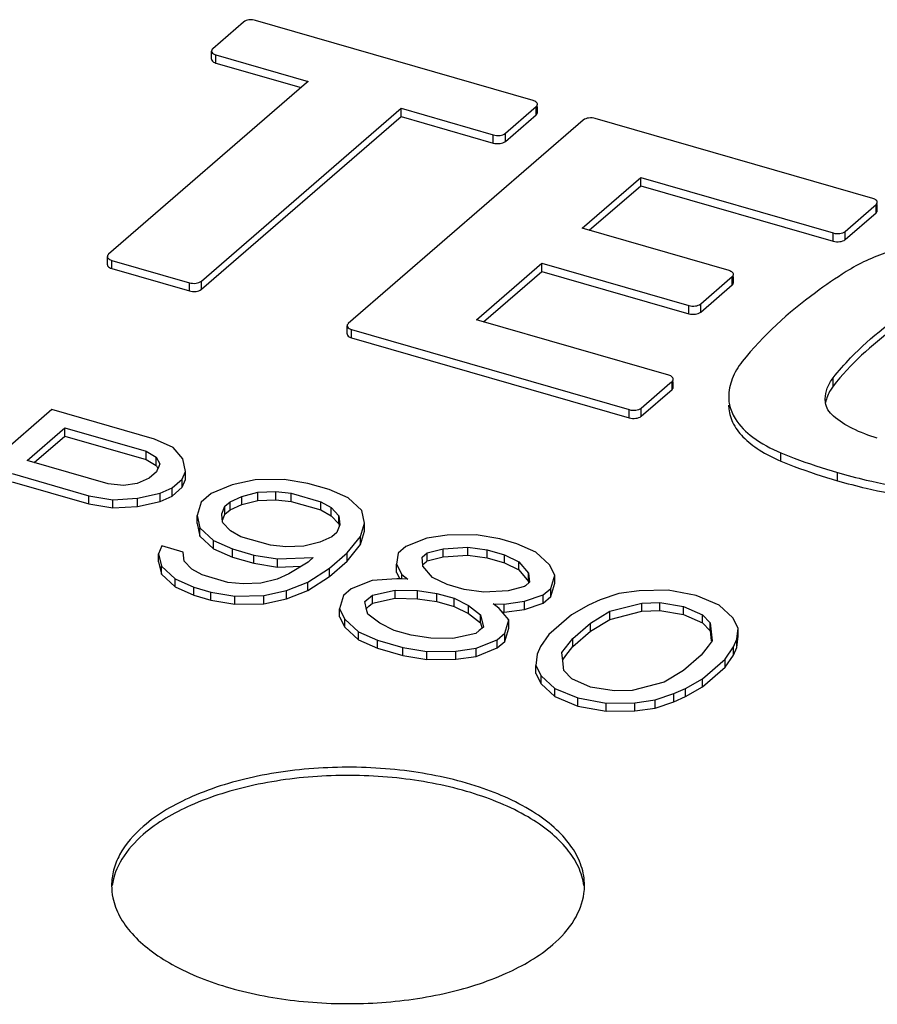
# Model space of a CAD drawing. Units: millimetres. Extents: x -114 to 1266, y -565 to 1042.
# Drawn here: x 1171 to 1189, y 849 to 870 of the extents above; entities that cross this region are included whole.
import ezdxf

# ---------------------------------------------------------------- set-up
doc = ezdxf.new("R2010")
doc.units = ezdxf.units.MM
doc.header["$LTSCALE"] = 46.255
doc.layers.add('SP980_014_15_new_view_4_BL111', color=7, linetype='CONTINUOUS')

# ---------------------------------------------------------------- blocks, each defined once
blk = doc.blocks.new('SP980_014_15_NEW_VIEW_4_BL111', base_point=(1126.084, 825.998))
at = {"layer": 'SP980_014_15_new_view_4_BL111', "color": 7, "linetype": 'Continuous'}
for p, q in [((1175.652, 870.06), (1174.999, 869.494)), ((1181.773, 868.401), (1175.907, 870.094)), ((1174.974, 869.366), (1174.974, 869.447)), ((1174.974, 869.274), (1174.974, 869.366)), ((1175.067, 869.366), (1177.018, 868.803)), ((1175.067, 869.193), (1176.868, 868.673)), ((1177.018, 868.803), (1176.932, 868.729)), ((1176.932, 868.729), (1172.796, 865.147)), ((1174.761, 864.58), (1178.982, 868.236)), ((1178.982, 868.236), (1180.933, 867.673)), ((1178.982, 868.063), (1178.982, 868.236)), ((1181.188, 867.707), (1181.793, 868.231)), ((1181.793, 868.231), (1181.841, 868.273)), ((1181.866, 868.146), (1181.866, 868.273)), ((1174.761, 864.407), (1178.982, 868.063)), ((1182.835, 867.986), (1177.867, 863.684)), ((1178.982, 868.063), (1180.933, 867.5)), ((1181.188, 867.534), (1181.841, 868.1)), ((1188.959, 866.326), (1183.09, 868.02)), ((1182.813, 865.699), (1184.053, 866.772)), ((1184.053, 866.772), (1188.119, 865.599)), ((1184.053, 866.599), (1184.053, 866.772)), ((1182.963, 865.655), (1184.053, 866.599)), ((1184.053, 866.599), (1188.119, 865.425)), ((1188.375, 865.633), (1188.98, 866.156)), ((1188.98, 866.156), (1189.028, 866.198)), ((1189.053, 866.072), (1189.053, 866.198)), ((1188.375, 865.46), (1189.028, 866.025)), ((1182.859, 865.685), (1182.813, 865.699)), ((1185.917, 864.802), (1182.859, 865.685)), ((1172.771, 865.02), (1172.771, 865.101)), ((1172.771, 864.927), (1172.771, 865.02)), ((1172.865, 865.02), (1174.505, 864.546)), ((1172.865, 864.846), (1174.505, 864.373)), ((1180.578, 863.763), (1181.96, 864.96)), ((1181.96, 864.96), (1185.065, 864.064)), ((1181.96, 864.787), (1181.96, 864.96)), ((1180.728, 863.72), (1181.96, 864.787)), ((1181.96, 864.787), (1185.065, 863.891)), ((1185.32, 864.098), (1185.937, 864.633)), ((1185.937, 864.633), (1185.986, 864.675)), ((1186.011, 864.548), (1186.011, 864.675)), ((1185.32, 863.925), (1185.986, 864.502)), ((1177.842, 863.556), (1177.842, 863.637)), ((1180.624, 863.75), (1180.578, 863.763)), ((1184.644, 862.589), (1180.624, 863.75)), ((1177.842, 863.464), (1177.842, 863.556)), ((1177.935, 863.556), (1183.804, 861.862)), ((1177.935, 863.383), (1183.804, 861.688)), ((1184.06, 861.896), (1184.665, 862.42)), ((1184.665, 862.42), (1184.713, 862.461)), ((1184.738, 862.335), (1184.738, 862.461)), ((1184.06, 861.723), (1184.713, 862.288)), ((1185.911, 862.131), (1185.912, 862.095)), ((1185.911, 861.958), (1185.912, 861.922)), ((1187.957, 862.006), (1187.952, 862.088)), ((1171.6, 861.863), (1169.1, 859.698)), ((1173.765, 861.238), (1171.6, 861.863)), ((1171.077, 860.785), (1171.875, 861.476)), ((1171.875, 861.476), (1173.589, 860.982)), ((1171.875, 861.303), (1171.875, 861.476)), ((1171.227, 860.742), (1171.875, 861.303)), ((1171.875, 861.303), (1173.589, 860.808)), ((1174.163, 861.062), (1173.765, 861.238)), ((1174.364, 860.819), (1174.163, 861.062)), ((1173.589, 860.982), (1173.807, 860.857)), ((1173.589, 860.808), (1173.589, 860.982)), ((1173.807, 860.857), (1173.881, 860.713)), ((1173.807, 860.713), (1173.807, 860.857)), ((1171.123, 860.772), (1171.077, 860.785)), ((1172.791, 860.291), (1171.123, 860.772)), ((1173.589, 860.808), (1173.807, 860.684)), ((1173.807, 860.684), (1173.807, 860.713)), ((1173.807, 860.684), (1173.81, 860.677)), ((1173.81, 860.677), (1173.84, 860.618)), ((1173.859, 860.662), (1173.818, 860.566)), ((1173.881, 860.713), (1173.859, 860.662)), ((1174.422, 860.557), (1174.364, 860.819)), ((1170.758, 860.509), (1172.382, 860.04)), ((1173.811, 860.549), (1173.652, 860.411)), ((1173.818, 860.566), (1173.811, 860.549)), ((1174.352, 860.393), (1174.422, 860.557)), ((1174.422, 860.384), (1174.422, 860.557)), ((1170.758, 860.336), (1172.382, 859.867)), ((1173.115, 860.259), (1172.791, 860.291)), ((1173.402, 860.299), (1173.115, 860.259)), ((1173.652, 860.411), (1173.402, 860.299)), ((1174.14, 860.208), (1174.352, 860.393)), ((1174.352, 860.22), (1174.352, 860.393)), ((1174.352, 860.22), (1174.422, 860.384)), ((1175.414, 860.27), (1174.968, 860.092)), ((1175.898, 860.377), (1175.414, 860.27)), ((1176.508, 860.385), (1175.898, 860.377)), ((1177.012, 860.3), (1176.508, 860.385)), ((1177.463, 860.17), (1177.012, 860.3)), ((1172.382, 860.04), (1172.886, 859.956)), ((1172.382, 859.867), (1172.382, 860.04)), ((1173.406, 859.99), (1173.89, 860.096)), ((1173.89, 860.096), (1174.14, 860.208)), ((1173.89, 859.923), (1173.89, 860.096)), ((1173.89, 859.923), (1174.14, 860.035)), ((1174.14, 860.035), (1174.352, 860.22)), ((1174.14, 860.035), (1174.14, 860.208)), ((1174.968, 860.092), (1174.755, 859.908)), ((1175.366, 859.916), (1175.615, 860.028)), ((1175.615, 860.028), (1175.955, 860.114)), ((1175.615, 859.855), (1175.615, 860.028)), ((1175.955, 860.114), (1176.332, 860.128)), ((1175.955, 859.941), (1175.955, 860.114)), ((1176.332, 860.128), (1176.656, 860.096)), ((1176.332, 859.955), (1176.332, 860.128)), ((1176.656, 860.096), (1177.288, 859.914)), ((1176.656, 859.923), (1176.656, 860.096)), ((1177.861, 859.994), (1177.463, 860.17)), ((1172.382, 859.867), (1172.886, 859.783)), ((1172.886, 859.956), (1173.406, 859.99)), ((1172.886, 859.783), (1172.886, 859.956)), ((1172.886, 859.783), (1173.406, 859.817)), ((1173.406, 859.817), (1173.406, 859.99)), ((1173.406, 859.817), (1173.89, 859.923)), ((1174.755, 859.908), (1174.669, 859.626)), ((1175.19, 859.66), (1175.259, 859.824)), ((1175.259, 859.824), (1175.366, 859.916)), ((1175.259, 859.66), (1175.259, 859.824)), ((1175.366, 859.743), (1175.366, 859.916)), ((1175.366, 859.743), (1175.615, 859.855)), ((1175.615, 859.855), (1175.955, 859.941)), ((1175.955, 859.941), (1176.332, 859.955)), ((1176.332, 859.955), (1176.656, 859.923)), ((1176.656, 859.923), (1177.288, 859.741)), ((1177.288, 859.914), (1177.505, 859.79)), ((1177.288, 859.741), (1177.288, 859.914)), ((1178.153, 859.726), (1177.861, 859.994)), ((1174.669, 859.452), (1174.669, 859.626)), ((1174.669, 859.626), (1174.727, 859.363)), ((1175.192, 859.643), (1175.19, 859.66)), ((1175.209, 859.488), (1175.192, 859.643)), ((1175.205, 859.522), (1175.252, 859.633)), ((1175.252, 859.633), (1175.259, 859.651)), ((1175.259, 859.651), (1175.366, 859.743)), ((1175.259, 859.651), (1175.259, 859.66)), ((1177.288, 859.741), (1177.505, 859.616)), ((1177.505, 859.79), (1177.669, 859.619)), ((1177.505, 859.616), (1177.505, 859.79)), ((1177.505, 859.616), (1177.669, 859.446)), ((1177.669, 859.619), (1177.69, 859.429)), ((1177.669, 859.446), (1177.669, 859.619)), ((1178.211, 859.463), (1178.153, 859.726)), ((1174.669, 859.452), (1174.727, 859.19)), ((1175.211, 859.469), (1175.209, 859.488)), ((1175.375, 859.299), (1175.211, 859.469)), ((1177.69, 859.429), (1177.628, 859.282)), ((1177.669, 859.446), (1177.671, 859.427)), ((1177.671, 859.427), (1177.675, 859.393)), ((1178.125, 859.181), (1178.211, 859.463)), ((1178.211, 859.29), (1178.211, 859.463)), ((1174.727, 859.363), (1175.019, 859.095)), ((1174.727, 859.19), (1174.727, 859.363)), ((1174.727, 859.19), (1175.019, 858.922)), ((1175.592, 859.175), (1175.375, 859.299)), ((1177.621, 859.265), (1177.515, 859.173)), ((1177.628, 859.282), (1177.621, 859.265)), ((1178.125, 859.008), (1178.211, 859.29)), ((1179.957, 859.205), (1179.527, 859.145)), ((1180.568, 859.213), (1179.957, 859.205)), ((1181.072, 859.129), (1180.568, 859.213)), ((1173.925, 858.981), (1173.855, 858.816)), ((1174.376, 858.85), (1173.925, 858.981)), ((1175.019, 859.095), (1175.417, 858.919)), ((1175.019, 858.922), (1175.019, 859.095)), ((1176.224, 858.993), (1175.592, 859.175)), ((1176.548, 858.961), (1176.224, 858.993)), ((1177.265, 859.061), (1176.925, 858.975)), ((1177.515, 859.173), (1177.265, 859.061)), ((1177.843, 858.832), (1178.125, 859.181)), ((1177.843, 858.659), (1178.125, 859.008)), ((1178.125, 859.008), (1178.125, 859.181)), ((1179.527, 859.145), (1179.08, 858.966)), ((1181.433, 859.024), (1181.072, 859.129)), ((1181.831, 858.848), (1181.433, 859.024)), ((1173.855, 858.643), (1173.855, 858.816)), ((1173.855, 858.816), (1173.913, 858.554)), ((1174.397, 858.66), (1174.376, 858.85)), ((1175.019, 858.922), (1175.417, 858.745)), ((1175.417, 858.919), (1175.868, 858.788)), ((1175.417, 858.745), (1175.417, 858.919)), ((1175.868, 858.788), (1176.372, 858.704)), ((1175.868, 858.615), (1175.868, 858.788)), ((1176.925, 858.975), (1176.548, 858.961)), ((1177.471, 858.51), (1177.843, 858.832)), ((1177.843, 858.659), (1177.843, 858.832)), ((1178.921, 858.828), (1178.889, 858.592)), ((1179.08, 858.966), (1178.921, 858.828)), ((1179.425, 858.744), (1179.531, 858.836)), ((1179.531, 858.836), (1179.871, 858.922)), ((1179.531, 858.663), (1179.531, 858.836)), ((1179.871, 858.922), (1180.392, 858.956)), ((1179.871, 858.749), (1179.871, 858.922)), ((1179.871, 858.749), (1180.392, 858.783)), ((1180.392, 858.956), (1180.806, 858.898)), ((1180.392, 858.783), (1180.392, 858.956)), ((1180.392, 858.783), (1180.806, 858.725)), ((1180.806, 858.898), (1181.167, 858.794)), ((1180.806, 858.725), (1180.806, 858.898)), ((1181.167, 858.794), (1181.474, 858.644)), ((1181.167, 858.621), (1181.167, 858.794)), ((1182.122, 858.58), (1181.831, 858.848)), ((1173.855, 858.643), (1173.913, 858.381)), ((1174.561, 858.49), (1174.397, 858.66)), ((1175.417, 858.745), (1175.868, 858.615)), ((1175.868, 858.615), (1176.372, 858.531)), ((1176.372, 858.704), (1177.126, 858.732)), ((1176.372, 858.531), (1176.372, 858.704)), ((1177.02, 858.64), (1176.61, 858.39)), ((1177.04, 858.658), (1177.02, 858.64)), ((1177.126, 858.732), (1177.04, 858.658)), ((1177.471, 858.337), (1177.843, 858.659)), ((1178.889, 858.419), (1178.889, 858.592)), ((1178.889, 858.592), (1179, 858.376)), ((1179.435, 858.652), (1179.425, 858.744)), ((1179.444, 858.573), (1179.435, 858.652)), ((1179.442, 858.586), (1179.511, 858.645)), ((1179.446, 858.554), (1179.444, 858.573)), ((1179.511, 858.645), (1179.531, 858.663)), ((1179.531, 858.663), (1179.871, 858.749)), ((1180.806, 858.725), (1181.167, 858.621)), ((1181.167, 858.621), (1181.474, 858.471)), ((1181.474, 858.644), (1181.676, 858.402)), ((1181.474, 858.471), (1181.474, 858.644)), ((1182.233, 858.363), (1182.122, 858.58)), ((1173.913, 858.554), (1174.205, 858.286)), ((1173.913, 858.381), (1173.913, 858.554)), ((1173.913, 858.381), (1174.205, 858.112)), ((1174.778, 858.366), (1174.561, 858.49)), ((1175.32, 858.209), (1174.778, 858.366)), ((1176.61, 858.39), (1176.36, 858.278)), ((1176.372, 858.531), (1176.872, 858.55)), ((1177.008, 858.213), (1177.471, 858.51)), ((1177.471, 858.337), (1177.471, 858.51)), ((1178.889, 858.419), (1178.944, 858.31)), ((1179, 858.376), (1179.127, 858.277)), ((1179, 858.281), (1179, 858.376)), ((1179.647, 858.311), (1179.446, 858.554)), ((1181.474, 858.471), (1181.676, 858.228)), ((1181.676, 858.402), (1181.697, 858.211)), ((1181.676, 858.228), (1181.676, 858.402)), ((1182.148, 858.081), (1182.233, 858.363)), ((1182.233, 858.19), (1182.233, 858.363)), ((1174.205, 858.286), (1174.603, 858.109)), ((1174.205, 858.112), (1174.205, 858.286)), ((1175.643, 858.177), (1175.32, 858.209)), ((1176.02, 858.191), (1175.643, 858.177)), ((1176.36, 858.278), (1176.02, 858.191)), ((1176.562, 858.035), (1177.008, 858.213)), ((1177.008, 858.04), (1177.471, 858.337)), ((1177.008, 858.04), (1177.008, 858.213)), ((1178.373, 858.249), (1177.926, 858.071)), ((1178.893, 858.283), (1178.373, 858.249)), ((1179.002, 858.281), (1178.893, 858.283)), ((1178.944, 858.31), (1178.959, 858.282)), ((1179.127, 858.277), (1179.002, 858.281)), ((1179.955, 858.161), (1179.647, 858.311)), ((1180.316, 858.057), (1179.955, 858.161)), ((1181.697, 858.211), (1181.611, 858.137)), ((1181.676, 858.228), (1181.678, 858.209)), ((1182.148, 857.908), (1182.233, 858.19)), ((1174.205, 858.112), (1174.603, 857.936)), ((1174.603, 858.109), (1174.963, 858.005)), ((1174.603, 857.936), (1174.603, 858.109)), ((1174.603, 857.936), (1174.963, 857.832)), ((1174.963, 858.005), (1175.468, 857.921)), ((1174.963, 857.832), (1174.963, 858.005)), ((1176.078, 857.929), (1176.562, 858.035)), ((1176.562, 857.862), (1177.008, 858.04)), ((1176.562, 857.862), (1176.562, 858.035)), ((1177.926, 858.071), (1177.767, 857.933)), ((1178.218, 857.803), (1178.377, 857.941)), ((1178.377, 857.941), (1178.861, 858.047)), ((1178.377, 857.768), (1178.377, 857.941)), ((1178.861, 858.047), (1179.328, 858.035)), ((1178.861, 857.874), (1178.861, 858.047)), ((1179.328, 858.035), (1179.742, 857.977)), ((1179.328, 857.862), (1179.328, 858.035)), ((1179.742, 857.977), (1180.103, 857.873)), ((1179.742, 857.804), (1179.742, 857.977)), ((1180.73, 857.999), (1180.316, 858.057)), ((1181.25, 858.033), (1180.73, 857.999)), ((1181.59, 858.119), (1181.25, 858.033)), ((1181.611, 858.137), (1181.59, 858.119)), ((1181.595, 857.811), (1181.988, 857.943)), ((1181.988, 857.943), (1182.148, 858.081)), ((1181.988, 857.77), (1181.988, 857.943)), ((1182.148, 857.908), (1182.148, 858.081)), ((1183.586, 857.973), (1183.193, 857.841)), ((1184.017, 858.033), (1183.586, 857.973)), ((1184.627, 858.041), (1184.017, 858.033)), ((1185.222, 857.931), (1184.627, 858.041)), ((1174.963, 857.832), (1175.468, 857.748)), ((1175.468, 857.921), (1176.078, 857.929)), ((1175.468, 857.748), (1175.468, 857.921)), ((1175.468, 857.748), (1176.078, 857.756)), ((1176.078, 857.756), (1176.078, 857.929)), ((1176.078, 857.756), (1176.562, 857.862)), ((1177.767, 857.933), (1177.681, 857.651)), ((1178.254, 857.638), (1178.218, 857.803)), ((1178.304, 857.704), (1178.377, 857.768)), ((1178.377, 857.768), (1178.861, 857.874)), ((1178.861, 857.874), (1179.328, 857.862)), ((1179.328, 857.862), (1179.742, 857.804)), ((1179.742, 857.804), (1180.103, 857.7)), ((1180.103, 857.873), (1180.411, 857.723)), ((1180.103, 857.7), (1180.103, 857.873)), ((1181.015, 857.692), (1180.931, 857.757)), ((1180.931, 857.757), (1181.165, 857.751)), ((1181.165, 857.751), (1181.595, 857.811)), ((1181.165, 857.577), (1181.165, 857.751)), ((1181.595, 857.637), (1181.595, 857.811)), ((1181.595, 857.637), (1181.988, 857.77)), ((1181.988, 857.77), (1182.148, 857.908)), ((1182.943, 857.728), (1182.587, 857.524)), ((1183.193, 857.841), (1182.943, 857.728)), ((1183.394, 857.598), (1184.074, 857.77)), ((1184.074, 857.77), (1184.451, 857.784)), ((1184.074, 857.597), (1184.074, 857.77)), ((1184.451, 857.784), (1184.956, 857.7)), ((1184.451, 857.611), (1184.451, 857.784)), ((1185.71, 857.728), (1185.222, 857.931)), ((1186.001, 857.46), (1185.71, 857.728)), ((1177.681, 857.477), (1177.681, 857.651)), ((1177.681, 857.651), (1177.792, 857.434)), ((1178.25, 857.657), (1178.304, 857.704)), ((1178.276, 857.54), (1178.254, 857.638)), ((1178.53, 857.344), (1178.276, 857.54)), ((1180.103, 857.7), (1180.411, 857.549)), ((1180.411, 857.723), (1180.665, 857.526)), ((1180.411, 857.549), (1180.411, 857.723)), ((1180.411, 857.549), (1180.665, 857.353)), ((1180.665, 857.526), (1180.723, 857.264)), ((1180.665, 857.353), (1180.665, 857.526)), ((1181.058, 857.658), (1181.015, 857.692)), ((1181.142, 857.558), (1181.058, 857.658)), ((1181.125, 857.578), (1181.165, 857.577)), ((1181.26, 857.416), (1181.142, 857.558)), ((1181.165, 857.577), (1181.595, 857.637)), ((1182.587, 857.524), (1182.108, 857.11)), ((1182.985, 857.348), (1183.394, 857.598)), ((1183.394, 857.425), (1183.394, 857.598)), ((1183.394, 857.425), (1184.074, 857.597)), ((1184.074, 857.597), (1184.451, 857.611)), ((1184.451, 857.611), (1184.956, 857.527)), ((1184.956, 857.7), (1185.354, 857.524)), ((1184.956, 857.527), (1184.956, 857.7)), ((1184.956, 857.527), (1185.354, 857.351)), ((1185.354, 857.524), (1185.518, 857.354)), ((1185.354, 857.351), (1185.354, 857.524)), ((1177.681, 857.477), (1177.792, 857.261)), ((1177.792, 857.434), (1178.084, 857.166)), ((1177.792, 857.261), (1177.792, 857.434)), ((1178.838, 857.194), (1178.53, 857.344)), ((1180.665, 857.353), (1180.687, 857.256)), ((1181.174, 857.134), (1181.26, 857.416)), ((1181.26, 857.243), (1181.26, 857.416)), ((1182.613, 857.025), (1182.985, 857.348)), ((1182.985, 857.175), (1183.394, 857.425)), ((1182.985, 857.175), (1182.985, 857.348)), ((1185.354, 857.351), (1185.518, 857.181)), ((1185.518, 857.354), (1185.559, 856.973)), ((1185.518, 857.181), (1185.518, 857.354)), ((1186.112, 857.244), (1186.001, 857.46)), ((1177.792, 857.261), (1178.084, 856.993)), ((1178.084, 857.166), (1178.482, 856.99)), ((1178.084, 856.993), (1178.084, 857.166)), ((1179.199, 857.09), (1178.838, 857.194)), ((1180.563, 857.126), (1180.08, 857.02)), ((1180.637, 857.19), (1180.563, 857.126)), ((1180.723, 857.264), (1180.637, 857.19)), ((1180.687, 857.256), (1180.691, 857.236)), ((1181.014, 856.995), (1181.174, 857.134)), ((1181.174, 856.96), (1181.26, 857.243)), ((1181.174, 856.96), (1181.174, 857.134)), ((1182.108, 857.11), (1181.933, 856.853)), ((1182.613, 856.852), (1182.985, 857.175)), ((1185.518, 857.181), (1185.541, 856.971)), ((1186.08, 857.007), (1186.112, 857.244)), ((1186.112, 857.07), (1186.112, 857.244)), ((1178.084, 856.993), (1178.482, 856.816)), ((1178.482, 856.99), (1179.023, 856.833)), ((1178.482, 856.816), (1178.482, 856.99)), ((1179.613, 857.032), (1179.199, 857.09)), ((1180.08, 857.02), (1179.613, 857.032)), ((1180.568, 856.817), (1181.014, 856.995)), ((1181.014, 856.822), (1181.014, 856.995)), ((1181.014, 856.822), (1181.174, 856.96)), ((1182.384, 856.723), (1182.613, 857.025)), ((1182.613, 856.852), (1182.613, 857.025)), ((1185.559, 856.973), (1185.476, 856.863)), ((1186.011, 856.843), (1186.08, 857.007)), ((1186.08, 856.834), (1186.112, 857.07)), ((1186.08, 856.834), (1186.08, 857.007)), ((1178.482, 856.816), (1179.023, 856.66)), ((1179.023, 856.833), (1179.527, 856.749)), ((1179.023, 856.66), (1179.023, 856.833)), ((1179.527, 856.749), (1180.138, 856.757)), ((1179.527, 856.576), (1179.527, 856.749)), ((1180.138, 856.757), (1180.568, 856.817)), ((1180.138, 856.584), (1180.138, 856.757)), ((1180.568, 856.644), (1181.014, 856.822)), ((1180.568, 856.644), (1180.568, 856.817)), ((1181.863, 856.689), (1181.831, 856.453)), ((1181.933, 856.853), (1181.863, 856.689)), ((1182.403, 856.552), (1182.384, 856.723)), ((1182.467, 856.66), (1182.613, 856.852)), ((1185.476, 856.863), (1185.331, 856.671)), ((1185.835, 856.587), (1186.011, 856.843)), ((1186.011, 856.67), (1186.011, 856.843)), ((1186.011, 856.67), (1186.08, 856.834)), ((1179.023, 856.66), (1179.527, 856.576)), ((1179.527, 856.576), (1180.138, 856.584)), ((1180.138, 856.584), (1180.568, 856.644)), ((1182.4, 856.572), (1182.467, 856.66)), ((1182.425, 856.342), (1182.403, 856.552)), ((1185.331, 856.671), (1184.958, 856.348)), ((1185.356, 856.172), (1185.835, 856.587)), ((1185.835, 856.413), (1186.011, 856.67)), ((1185.835, 856.413), (1185.835, 856.587)), ((1181.831, 856.279), (1181.831, 856.453)), ((1181.831, 856.453), (1181.942, 856.236)), ((1181.831, 856.279), (1181.942, 856.063)), ((1182.59, 856.172), (1182.425, 856.342)), ((1184.958, 856.348), (1184.549, 856.098)), ((1185.356, 855.999), (1185.835, 856.413)), ((1181.942, 856.236), (1182.234, 855.968)), ((1181.942, 856.063), (1181.942, 856.236)), ((1181.942, 856.063), (1182.234, 855.795)), ((1182.988, 855.996), (1182.59, 856.172)), ((1184.549, 856.098), (1183.869, 855.926)), ((1185, 855.968), (1185.356, 856.172)), ((1185.356, 855.999), (1185.356, 856.172)), ((1182.234, 855.968), (1182.722, 855.766)), ((1182.234, 855.795), (1182.234, 855.968)), ((1183.492, 855.912), (1182.988, 855.996)), ((1183.869, 855.926), (1183.492, 855.912)), ((1184.357, 855.723), (1184.75, 855.856)), ((1184.75, 855.856), (1185, 855.968)), ((1184.75, 855.682), (1184.75, 855.856)), ((1185, 855.795), (1185.356, 855.999)), ((1185, 855.795), (1185, 855.968)), ((1182.234, 855.795), (1182.722, 855.592)), ((1182.722, 855.766), (1183.316, 855.655)), ((1182.722, 855.592), (1182.722, 855.766)), ((1183.316, 855.655), (1183.927, 855.663)), ((1183.316, 855.482), (1183.316, 855.655)), ((1183.927, 855.663), (1184.357, 855.723)), ((1183.927, 855.49), (1183.927, 855.663)), ((1184.357, 855.55), (1184.357, 855.723)), ((1184.357, 855.55), (1184.75, 855.682)), ((1184.75, 855.682), (1185, 855.795)), ((1182.722, 855.592), (1183.316, 855.482)), ((1183.316, 855.482), (1183.927, 855.49)), ((1183.927, 855.49), (1184.357, 855.55))]:
    blk.add_line(p, q, dxfattribs=at)
at = {"layer": 'SP980_014_15_new_view_4_BL111', "color": 9, "linetype": 'Continuous'}
for p, q in [((1175.067, 869.274), (1175.067, 869.366)), ((1175.067, 869.193), (1175.067, 869.274)), ((1181.841, 868.146), (1181.841, 868.273)), ((1181.841, 868.1), (1181.841, 868.146)), ((1180.933, 867.5), (1180.933, 867.673)), ((1181.188, 867.534), (1181.188, 867.707)), ((1189.028, 866.072), (1189.028, 866.198)), ((1189.028, 866.025), (1189.028, 866.072)), ((1188.119, 865.425), (1188.119, 865.599)), ((1188.375, 865.46), (1188.375, 865.633)), ((1172.865, 864.927), (1172.865, 865.02)), ((1172.865, 864.846), (1172.865, 864.927)), ((1185.986, 864.548), (1185.986, 864.675)), ((1174.505, 864.373), (1174.505, 864.546)), ((1174.761, 864.407), (1174.761, 864.58)), ((1185.986, 864.502), (1185.986, 864.548)), ((1185.065, 863.891), (1185.065, 864.064)), ((1185.32, 863.925), (1185.32, 864.098)), ((1177.935, 863.464), (1177.935, 863.556)), ((1177.935, 863.383), (1177.935, 863.464)), ((1188.12, 862.361), (1188.12, 862.534)), ((1184.713, 862.335), (1184.713, 862.461)), ((1184.713, 862.288), (1184.713, 862.335)), ((1184.06, 861.723), (1184.06, 861.896)), ((1185.912, 861.922), (1185.912, 861.958)), ((1183.804, 861.688), (1183.804, 861.862)), ((1187.012, 860.776), (1187.012, 860.949)), ((1188.211, 860.359), (1188.211, 860.532))]:
    blk.add_line(p, q, dxfattribs=at)
at = {"layer": 'SP980_014_15_new_view_4_BL111', "color": 7, "linetype": 'Continuous'}
for centre, radius, start, end in [((1186.689, 862.124), 0.778, 182.0835, 191.7404), ((1174.135, 851.801), 1.274, 180.064, 191.9012), ((1181.602, 851.8), 1.259, 352.2738, 359.9868)]:
    blk.add_arc(centre, radius, start, end, dxfattribs=at)
for points, knots in [([(1175.907, 870.094), (1175.862, 870.107), (1175.773, 870.112), (1175.682, 870.086), (1175.652, 870.06)], [0, 0, 0, 0, 0.539019, 1, 1, 1, 1]), ([(1174.999, 869.494), (1174.995, 869.491), (1174.982, 869.478), (1174.974, 869.46), (1174.974, 869.447)], [0, 0, 0, 0, 0.284712, 1, 1, 1, 1]), ([(1174.974, 869.447), (1174.974, 869.439), (1174.987, 869.396), (1175.034, 869.376), (1175.067, 869.366)], [0, 0, 0, 0, 0.193901, 1, 1, 1, 1]), ([(1174.974, 869.274), (1174.974, 869.266), (1174.987, 869.223), (1175.034, 869.203), (1175.067, 869.193)], [0, 0, 0, 0, 0.193959, 1, 1, 1, 1]), ([(1181.86, 868.344), (1181.857, 868.35), (1181.835, 868.378), (1181.8, 868.393), (1181.773, 868.401)], [0, 0, 0, 0, 0.203237, 1, 1, 1, 1]), ([(1181.841, 868.273), (1181.845, 868.276), (1181.858, 868.289), (1181.866, 868.307), (1181.866, 868.32)], [0, 0, 0, 0, 0.284712, 1, 1, 1, 1]), ([(1181.841, 868.1), (1181.845, 868.103), (1181.858, 868.115), (1181.866, 868.134), (1181.866, 868.146)], [0, 0, 0, 0, 0.285225, 1, 1, 1, 1]), ([(1183.09, 868.02), (1183.045, 868.033), (1182.956, 868.038), (1182.865, 868.013), (1182.835, 867.986)], [0, 0, 0, 0, 0.539019, 1, 1, 1, 1]), ([(1180.933, 867.673), (1180.979, 867.66), (1181.068, 867.655), (1181.158, 867.681), (1181.188, 867.707)], [0, 0, 0, 0, 0.539019, 1, 1, 1, 1]), ([(1180.933, 867.5), (1180.979, 867.487), (1181.068, 867.482), (1181.158, 867.508), (1181.188, 867.534)], [0, 0, 0, 0, 0.539014, 1, 1, 1, 1]), ([(1189.047, 866.269), (1189.043, 866.276), (1189.021, 866.304), (1188.986, 866.318), (1188.959, 866.326)], [0, 0, 0, 0, 0.203237, 1, 1, 1, 1]), ([(1189.028, 866.198), (1189.032, 866.202), (1189.044, 866.214), (1189.053, 866.232), (1189.053, 866.245)], [0, 0, 0, 0, 0.284712, 1, 1, 1, 1]), ([(1189.028, 866.025), (1189.032, 866.028), (1189.044, 866.041), (1189.053, 866.059), (1189.053, 866.072)], [0, 0, 0, 0, 0.285225, 1, 1, 1, 1]), ([(1188.119, 865.599), (1188.165, 865.585), (1188.254, 865.581), (1188.344, 865.606), (1188.375, 865.633)], [0, 0, 0, 0, 0.539019, 1, 1, 1, 1]), ([(1188.119, 865.425), (1188.165, 865.412), (1188.254, 865.408), (1188.344, 865.433), (1188.375, 865.46)], [0, 0, 0, 0, 0.539014, 1, 1, 1, 1]), ([(1189.608, 865.297), (1189.494, 865.265), (1189.073, 865.135), (1188.666, 864.953), (1188.394, 864.781)], [0, 0, 0, 0, 0.269745, 1, 1, 1, 1]), ([(1172.796, 865.147), (1172.793, 865.144), (1172.78, 865.131), (1172.771, 865.113), (1172.771, 865.101)], [0, 0, 0, 0, 0.284712, 1, 1, 1, 1]), ([(1172.771, 865.101), (1172.771, 865.092), (1172.784, 865.049), (1172.832, 865.029), (1172.865, 865.02)], [0, 0, 0, 0, 0.193901, 1, 1, 1, 1]), ([(1172.771, 864.927), (1172.771, 864.919), (1172.785, 864.876), (1172.832, 864.856), (1172.865, 864.846)], [0, 0, 0, 0, 0.193959, 1, 1, 1, 1]), ([(1186.004, 864.746), (1186.001, 864.752), (1185.979, 864.78), (1185.944, 864.795), (1185.917, 864.802)], [0, 0, 0, 0, 0.203237, 1, 1, 1, 1]), ([(1185.986, 864.675), (1185.99, 864.678), (1186.002, 864.691), (1186.011, 864.709), (1186.011, 864.721)], [0, 0, 0, 0, 0.284712, 1, 1, 1, 1]), ([(1188.394, 864.781), (1188.173, 864.64), (1187.37, 864.094), (1186.639, 863.433), (1186.198, 862.879)], [0, 0, 0, 0, 0.270582, 1, 1, 1, 1]), ([(1174.505, 864.546), (1174.551, 864.533), (1174.64, 864.528), (1174.73, 864.554), (1174.761, 864.58)], [0, 0, 0, 0, 0.539019, 1, 1, 1, 1]), ([(1174.505, 864.373), (1174.551, 864.36), (1174.64, 864.355), (1174.73, 864.381), (1174.761, 864.407)], [0, 0, 0, 0, 0.539014, 1, 1, 1, 1]), ([(1185.986, 864.502), (1185.99, 864.505), (1186.002, 864.517), (1186.011, 864.535), (1186.011, 864.548)], [0, 0, 0, 0, 0.285225, 1, 1, 1, 1]), ([(1185.065, 864.064), (1185.11, 864.051), (1185.199, 864.046), (1185.289, 864.072), (1185.32, 864.098)], [0, 0, 0, 0, 0.539019, 1, 1, 1, 1]), ([(1188.12, 862.534), (1188.235, 862.681), (1188.77, 863.291), (1189.424, 863.79), (1189.953, 864.121)], [0, 0, 0, 0, 0.229881, 1, 1, 1, 1]), ([(1185.065, 863.891), (1185.11, 863.878), (1185.199, 863.873), (1185.289, 863.899), (1185.32, 863.925)], [0, 0, 0, 0, 0.539014, 1, 1, 1, 1]), ([(1189.953, 863.948), (1189.766, 863.831), (1189.095, 863.379), (1188.484, 862.826), (1188.12, 862.361)], [0, 0, 0, 0, 0.271484, 1, 1, 1, 1]), ([(1177.867, 863.684), (1177.863, 863.68), (1177.85, 863.668), (1177.842, 863.65), (1177.842, 863.637)], [0, 0, 0, 0, 0.284712, 1, 1, 1, 1]), ([(1177.842, 863.637), (1177.842, 863.629), (1177.855, 863.585), (1177.902, 863.566), (1177.935, 863.556)], [0, 0, 0, 0, 0.193901, 1, 1, 1, 1]), ([(1177.842, 863.464), (1177.842, 863.455), (1177.855, 863.412), (1177.902, 863.392), (1177.935, 863.383)], [0, 0, 0, 0, 0.193959, 1, 1, 1, 1]), ([(1186.198, 862.879), (1186.11, 862.768), (1185.966, 862.533), (1185.911, 862.26), (1185.911, 862.131)], [0, 0, 0, 0, 0.523157, 1, 1, 1, 1]), ([(1184.732, 862.532), (1184.728, 862.539), (1184.706, 862.567), (1184.671, 862.581), (1184.644, 862.589)], [0, 0, 0, 0, 0.203237, 1, 1, 1, 1]), ([(1187.952, 862.088), (1187.952, 862.165), (1187.984, 862.327), (1188.068, 862.468), (1188.12, 862.534)], [0, 0, 0, 0, 0.477503, 1, 1, 1, 1]), ([(1184.713, 862.461), (1184.717, 862.465), (1184.729, 862.477), (1184.738, 862.495), (1184.738, 862.508)], [0, 0, 0, 0, 0.284712, 1, 1, 1, 1]), ([(1184.713, 862.288), (1184.717, 862.292), (1184.729, 862.304), (1184.738, 862.322), (1184.738, 862.335)], [0, 0, 0, 0, 0.285225, 1, 1, 1, 1]), ([(1188.12, 862.361), (1188.099, 862.334), (1188.025, 862.229), (1187.975, 862.105), (1187.96, 862.012)], [0, 0, 0, 0, 0.267654, 1, 1, 1, 1]), ([(1183.804, 861.862), (1183.85, 861.848), (1183.939, 861.844), (1184.029, 861.869), (1184.06, 861.896)], [0, 0, 0, 0, 0.539019, 1, 1, 1, 1]), ([(1185.912, 861.922), (1185.916, 861.811), (1185.98, 861.573), (1186.214, 861.26), (1186.568, 860.985), (1186.854, 860.842), (1187.012, 860.776)], [0, 0, 0, 0, 0.200677, 0.427198, 0.692743, 1, 1, 1, 1]), ([(1185.928, 861.965), (1185.949, 861.864), (1186.064, 861.593), (1186.44, 861.227), (1186.804, 861.036), (1187.012, 860.949)], [0, 0, 0, 0, 0.203004, 0.560451, 1, 1, 1, 1]), ([(1188.126, 861.726), (1188.081, 861.765), (1188.006, 861.848), (1187.964, 861.955), (1187.957, 862.006)], [0, 0, 0, 0, 0.536561, 1, 1, 1, 1]), ([(1183.804, 861.688), (1183.85, 861.675), (1183.939, 861.671), (1184.029, 861.696), (1184.06, 861.723)], [0, 0, 0, 0, 0.539014, 1, 1, 1, 1]), ([(1189.053, 861.261), (1188.873, 861.313), (1188.545, 861.434), (1188.247, 861.621), (1188.126, 861.726)], [0, 0, 0, 0, 0.53941, 1, 1, 1, 1]), ([(1187.012, 860.949), (1187.107, 860.91), (1187.5, 860.754), (1187.903, 860.621), (1188.211, 860.532)], [0, 0, 0, 0, 0.242512, 1, 1, 1, 1]), ([(1187.012, 860.776), (1187.107, 860.737), (1187.5, 860.58), (1187.903, 860.448), (1188.211, 860.359)], [0, 0, 0, 0, 0.242512, 1, 1, 1, 1]), ([(1188.211, 860.532), (1188.412, 860.474), (1189.254, 860.256), (1190.118, 860.125), (1190.776, 860.068)], [0, 0, 0, 0, 0.240755, 1, 1, 1, 1]), ([(1188.211, 860.359), (1188.412, 860.301), (1189.254, 860.083), (1190.118, 859.952), (1190.776, 859.895)], [0, 0, 0, 0, 0.240755, 1, 1, 1, 1]), ([(1182.861, 851.799), (1182.861, 851.937), (1182.812, 852.224), (1182.601, 852.629), (1182.266, 853.005), (1181.634, 853.485), (1180.585, 853.946), (1179.127, 854.262), (1177.541, 854.337), (1175.987, 854.163), (1174.62, 853.759), (1173.836, 853.314), (1173.531, 853.049)], [0, 0, 0, 0, 0.038838, 0.080559, 0.127256, 0.179995, 0.303547, 0.446724, 0.599474, 0.749784, 0.886117, 1, 1, 1, 1]), ([(1182.849, 851.797), (1182.831, 851.932), (1182.745, 852.211), (1182.493, 852.595), (1182.127, 852.951), (1181.466, 853.398), (1180.41, 853.823), (1178.966, 854.106), (1177.416, 854.157), (1175.908, 853.971), (1174.585, 853.569), (1173.827, 853.133), (1173.531, 852.876)], [0, 0, 0, 0, 0.039278, 0.082243, 0.13049, 0.184713, 0.31026, 0.453674, 0.60516, 0.753377, 0.88759, 1, 1, 1, 1]), ([(1173.531, 853.049), (1173.333, 852.879), (1173.076, 852.588), (1172.891, 852.135), (1172.861, 851.909), (1172.861, 851.799)], [0, 0, 0, 0, 0.537302, 0.774157, 1, 1, 1, 1]), ([(1173.531, 852.876), (1173.356, 852.725), (1173.061, 852.405), (1172.899, 851.992), (1172.872, 851.795)], [0, 0, 0, 0, 0.536941, 1, 1, 1, 1]), ([(1172.888, 851.538), (1172.916, 851.404), (1173.021, 851.13), (1173.293, 850.757), (1173.675, 850.414), (1174.348, 849.983), (1175.407, 849.576), (1176.842, 849.312), (1178.373, 849.273), (1179.856, 849.464), (1181.155, 849.867), (1181.899, 850.297), (1182.191, 850.549)], [0, 0, 0, 0, 0.039685, 0.0834, 0.132497, 0.187493, 0.314022, 0.457482, 0.60824, 0.755312, 0.888383, 1, 1, 1, 1]), ([(1182.191, 850.549), (1182.365, 850.7), (1182.661, 851.021), (1182.823, 851.434), (1182.849, 851.63)], [0, 0, 0, 0, 0.536926, 1, 1, 1, 1])]:
    blk.add_open_spline(points, degree=3, knots=knots, dxfattribs=at)
for points in [[(1181.866, 868.32), (1181.866, 868.328), (1181.864, 868.336), (1181.86, 868.344)], [(1189.053, 866.245), (1189.053, 866.253), (1189.05, 866.262), (1189.047, 866.269)], [(1186.011, 864.721), (1186.011, 864.73), (1186.008, 864.738), (1186.004, 864.746)], [(1184.738, 862.508), (1184.738, 862.516), (1184.735, 862.525), (1184.732, 862.532)]]:
    blk.add_open_spline(points, degree=3, dxfattribs=at)

msp = doc.modelspace()

# ---------------------------------------------------------------- block references
at = {"layer": 'SP980_014_15_new_view_4_BL111'}
msp.add_blockref('SP980_014_15_NEW_VIEW_4_BL111', (1126.084, 825.998), dxfattribs=at)

doc.saveas('drawing.dxf')
